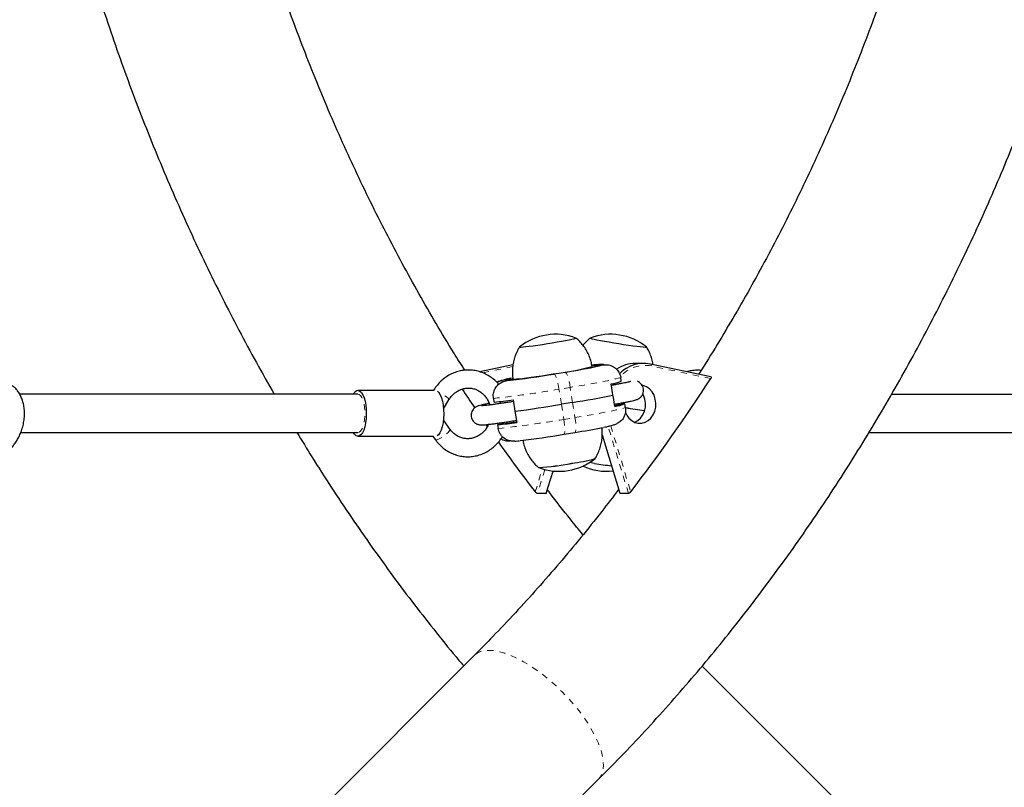
# Model space of a CAD drawing. Extents: x 1573 to 2159, y 1921 to 2538.
# Drawn here: x 1949 to 1965, y 2160 to 2172 of the extents above; entities that cross this region are included whole.
import ezdxf

# ---------------------------------------------------------------- set-up
doc = ezdxf.new("R2010")
doc.units = 0
doc.header["$LTSCALE"] = 0.125
doc.header["$MEASUREMENT"] = 0
doc.linetypes.add('PHANTOM', pattern=[0.5, 0.25, -0.05, 0.05, -0.05, 0.05, -0.05])
doc.layers.add('CONTOUR', color=7, linetype='CONTINUOUS')

msp = doc.modelspace()

# ---------------------------------------------------------------- linework, layer by layer
at = {"layer": 'CONTOUR', "linetype": 'Continuous', "lineweight": 25}
for p, q in [((1957.33, 2166.612), (1956.786, 2166.497)), ((1958.735, 2166.615), (1958.734, 2166.615)), ((1958.803, 2166.611), (1958.805, 2166.611)), ((1959.473, 2166.635), (1959.337, 2166.635)), ((1959.583, 2166.623), (1959.585, 2166.623)), ((1960.573, 2166.414), (1959.585, 2166.623)), ((1958.663, 2166.592), (1958.633, 2166.594)), ((1957.151, 2166.354), (1957.078, 2166.329)), ((1957.153, 2166.354), (1957.151, 2166.354)), ((1957.221, 2166.35), (1957.222, 2166.35)), ((1957.293, 2166.373), (1957.323, 2166.371)), ((1958.967, 2166.121), (1958.938, 2166.3)), ((1959.104, 2166.344), (1959.095, 2166.405)), ((1956.035, 2166.191), (1954.789, 2166.19)), ((1956.193, 2165.889), (1956.281, 2166.037)), ((1957.009, 2166.062), (1957.019, 2166)), ((1957.114, 2166.009), (1957.119, 2165.976)), ((1957.333, 2166.035), (1957.362, 2165.85)), ((1958.306, 2165.994), (1958.124, 2165.964)), ((1958.997, 2165.93), (1958.969, 2166.108)), ((1959.069, 2165.958), (1959.066, 2165.979)), ((1959.163, 2165.974), (1959.069, 2165.958)), ((1959.173, 2165.912), (1959.163, 2165.974)), ((1957.362, 2165.85), (1957.391, 2165.665)), ((1956.297, 2165.557), (1956.19, 2165.709)), ((1956.911, 2165.602), (1956.891, 2165.63)), ((1957.172, 2165.646), (1957.078, 2165.63)), ((1957.078, 2165.63), (1957.088, 2165.568)), ((1957.169, 2165.668), (1957.172, 2165.646)), ((1958.164, 2165.473), (1958.163, 2165.473)), ((1958.164, 2165.473), (1958.347, 2165.503)), ((1954.789, 2165.44), (1956.03, 2165.441)), ((1956.019, 2165.441), (1956.056, 2165.387)), ((1958.791, 2165.462), (1959.081, 2164.509)), ((1957.875, 2164.507), (1957.986, 2164.872)), ((1957.869, 2164.503), (1957.733, 2164.503)), ((1959.223, 2164.505), (1959.087, 2164.505)), ((1956.695, 2161.85), (1949.564, 2154.719)), ((1967.356, 2154.753), (1960.431, 2161.678)), ((1951.597, 2152.687), (1958.728, 2159.817))]:
    msp.add_line(p, q, dxfattribs=at)
at = {"layer": 'CONTOUR', "linetype": 'PHANTOM', "lineweight": 18}
for p, q in [((1958.735, 2166.615), (1958.738, 2166.6)), ((1957.326, 2166.583), (1956.835, 2166.479)), ((1958.006, 2166.46), (1958.188, 2166.49)), ((1960.57, 2166.386), (1959.596, 2166.593)), ((1957.151, 2166.354), (1957.155, 2166.329)), ((1957.222, 2166.35), (1957.241, 2166.352)), ((1957.293, 2166.373), (1957.295, 2166.363)), ((1957.323, 2166.371), (1957.323, 2166.37)), ((1958.267, 2166.241), (1958.084, 2166.211)), ((1958.124, 2165.964), (1958.084, 2166.211)), ((1958.306, 2165.994), (1958.267, 2166.241)), ((1958.124, 2165.964), (1958.163, 2165.717)), ((1958.306, 2165.994), (1958.346, 2165.748)), ((1958.163, 2165.717), (1958.346, 2165.748)), ((1958.792, 2165.475), (1959.087, 2164.505)), ((1959.223, 2164.505), (1958.889, 2165.603)), ((1958.931, 2165.613), (1959.26, 2164.531)), ((1957.696, 2164.529), (1957.811, 2164.907)), ((1957.852, 2164.896), (1957.733, 2164.503)), ((1957.869, 2164.503), (1957.981, 2164.872))]:
    msp.add_line(p, q, dxfattribs=at)
at = {"layer": 'CONTOUR', "linetype": 'Continuous', "lineweight": 25, "flags": 128}
for points in [[(1957.437, 2166.904), (1957.437, 2166.903), (1957.443, 2166.901), (1957.462, 2166.901), (1957.496, 2166.904), (1957.541, 2166.909), (1957.597, 2166.915), (1957.663, 2166.924), (1957.735, 2166.934), (1957.813, 2166.946), (1957.893, 2166.958), (1957.974, 2166.971)], [(1957.437, 2166.904), (1957.437, 2166.903), (1957.443, 2166.901), (1957.462, 2166.901), (1957.496, 2166.904), (1957.541, 2166.909), (1957.597, 2166.915), (1957.663, 2166.924), (1957.735, 2166.934), (1957.813, 2166.946), (1957.893, 2166.958), (1957.974, 2166.971)], [(1957.974, 2166.971), (1958.052, 2166.985), (1958.126, 2166.997), (1958.192, 2167.01), (1958.25, 2167.021), (1958.297, 2167.031), (1958.332, 2167.039), (1958.354, 2167.045), (1958.362, 2167.049), (1958.361, 2167.051)], [(1957.974, 2166.971), (1958.052, 2166.985), (1958.126, 2166.997), (1958.192, 2167.01), (1958.25, 2167.021), (1958.297, 2167.031), (1958.332, 2167.039), (1958.354, 2167.045), (1958.362, 2167.049), (1958.361, 2167.051)], [(1958.595, 2167.051), (1958.594, 2167.049), (1958.602, 2167.045), (1958.624, 2167.039), (1958.659, 2167.031), (1958.706, 2167.021), (1958.764, 2167.01), (1958.831, 2166.997), (1958.904, 2166.985), (1958.982, 2166.971)], [(1958.595, 2167.051), (1958.594, 2167.049), (1958.602, 2167.045), (1958.624, 2167.039), (1958.659, 2167.031), (1958.706, 2167.021), (1958.764, 2167.01), (1958.831, 2166.997), (1958.904, 2166.985), (1958.982, 2166.971)], [(1958.982, 2166.971), (1959.063, 2166.958), (1959.143, 2166.946), (1959.221, 2166.934), (1959.293, 2166.924), (1959.359, 2166.915), (1959.415, 2166.909), (1959.461, 2166.904), (1959.494, 2166.901), (1959.514, 2166.901), (1959.52, 2166.903), (1959.519, 2166.904)], [(1958.982, 2166.971), (1959.063, 2166.958), (1959.143, 2166.946), (1959.221, 2166.934), (1959.293, 2166.924), (1959.359, 2166.915), (1959.415, 2166.909), (1959.461, 2166.904), (1959.494, 2166.901), (1959.514, 2166.901), (1959.52, 2166.903), (1959.519, 2166.904)], [(1958.633, 2166.594), (1958.632, 2166.594), (1958.635, 2166.596), (1958.643, 2166.598), (1958.655, 2166.601), (1958.671, 2166.604), (1958.689, 2166.607), (1958.711, 2166.611), (1958.734, 2166.615)], [(1957.33, 2166.379), (1957.335, 2166.377), (1957.354, 2166.377), (1957.385, 2166.379), (1957.43, 2166.383), (1957.486, 2166.389), (1957.553, 2166.397), (1957.629, 2166.407), (1957.712, 2166.419), (1957.801, 2166.432), (1957.893, 2166.446), (1957.988, 2166.461), (1958.082, 2166.476)], [(1957.323, 2166.371), (1957.324, 2166.371), (1957.321, 2166.369), (1957.313, 2166.367), (1957.301, 2166.365), (1957.286, 2166.361), (1957.267, 2166.358), (1957.245, 2166.354), (1957.222, 2166.35)], [(1957.323, 2166.395), (1957.321, 2166.395), (1957.274, 2166.385)], [(1959.169, 2165.842), (1959.193, 2165.789), (1959.23, 2165.738), (1959.275, 2165.697), (1959.327, 2165.669), (1959.382, 2165.655), (1959.439, 2165.655), (1959.494, 2165.67), (1959.546, 2165.698), (1959.591, 2165.74), (1959.627, 2165.791), (1959.654, 2165.851), (1959.669, 2165.916), (1959.671, 2165.984), (1959.662, 2166.05), (1959.641, 2166.113), (1959.609, 2166.169), (1959.567, 2166.215), (1959.519, 2166.25), (1959.465, 2166.271), (1959.449, 2166.275)], [(1954.793, 2166.19), (1954.82, 2166.181), (1954.846, 2166.158), (1954.869, 2166.121), (1954.89, 2166.073), (1954.906, 2166.014), (1954.918, 2165.949), (1954.925, 2165.878), (1954.927, 2165.804), (1954.924, 2165.731), (1954.915, 2165.662), (1954.902, 2165.598), (1954.884, 2165.543), (1954.862, 2165.498), (1954.838, 2165.465), (1954.812, 2165.446), (1954.785, 2165.441), (1954.758, 2165.45), (1954.732, 2165.473), (1954.716, 2165.497)], [(1956.093, 2166.178), (1956.114, 2166.158), (1956.138, 2166.121), (1956.158, 2166.073), (1956.175, 2166.014), (1956.187, 2165.949), (1956.194, 2165.878), (1956.196, 2165.804), (1956.192, 2165.731), (1956.184, 2165.662), (1956.17, 2165.598), (1956.153, 2165.543), (1956.131, 2165.498), (1956.107, 2165.465), (1956.087, 2165.449)], [(1959.325, 2165.67), (1959.376, 2165.698), (1959.421, 2165.74), (1959.457, 2165.791), (1959.484, 2165.851), (1959.499, 2165.916), (1959.501, 2165.984), (1959.492, 2166.05), (1959.471, 2166.113), (1959.459, 2166.137)], [(1959.149, 2165.996), (1959.148, 2165.981), (1959.147, 2165.971)], [(1958.668, 2164.997), (1958.59, 2165.011), (1958.587, 2165.011)], [(1958.668, 2164.997), (1958.59, 2165.011), (1958.587, 2165.011)]]:
    msp.add_lwpolyline(points, dxfattribs=at)
at = {"layer": 'CONTOUR', "linetype": 'PHANTOM', "lineweight": 18, "flags": 128}
for points in [[(1958.734, 2166.615), (1958.681, 2166.61), (1958.626, 2166.604)], [(1959.585, 2166.623), (1959.586, 2166.623), (1959.589, 2166.621), (1959.592, 2166.618), (1959.594, 2166.614), (1959.595, 2166.61), (1959.596, 2166.604), (1959.596, 2166.599), (1959.596, 2166.593)], [(1958.084, 2166.211), (1958.076, 2166.259), (1958.066, 2166.305), (1958.056, 2166.348), (1958.045, 2166.386), (1958.034, 2166.417), (1958.024, 2166.44), (1958.014, 2166.455), (1958.006, 2166.46)], [(1958.267, 2166.241), (1958.259, 2166.289), (1958.249, 2166.336), (1958.239, 2166.378), (1958.228, 2166.416), (1958.217, 2166.447), (1958.206, 2166.47), (1958.197, 2166.485), (1958.188, 2166.49)], [(1959.095, 2166.405), (1959.08, 2166.399), (1959.051, 2166.39), (1959.007, 2166.379), (1958.95, 2166.366), (1958.881, 2166.351), (1958.8, 2166.335), (1958.708, 2166.318), (1958.607, 2166.299), (1958.499, 2166.28), (1958.385, 2166.261), (1958.267, 2166.241)], [(1959.006, 2166.315), (1959.003, 2166.308), (1958.989, 2166.285)], [(1954.789, 2166.128), (1954.808, 2166.124), (1954.832, 2166.106), (1954.854, 2166.074), (1954.873, 2166.03), (1954.888, 2165.977), (1954.898, 2165.915), (1954.903, 2165.849), (1954.903, 2165.782), (1954.898, 2165.716), (1954.888, 2165.654), (1954.873, 2165.601), (1954.854, 2165.557), (1954.832, 2165.525), (1954.808, 2165.507), (1954.789, 2165.503)], [(1956.281, 2166.037), (1956.279, 2166.047), (1956.266, 2166.063), (1956.241, 2166.084), (1956.208, 2166.108), (1956.17, 2166.132), (1956.13, 2166.154), (1956.108, 2166.165)], [(1959.468, 2166.119), (1959.462, 2166.12), (1959.454, 2166.121)], [(1958.346, 2165.748), (1958.464, 2165.767), (1958.578, 2165.787), (1958.686, 2165.806), (1958.787, 2165.824), (1958.878, 2165.842), (1958.959, 2165.858), (1959.029, 2165.873), (1959.086, 2165.885), (1959.129, 2165.896), (1959.159, 2165.905), (1959.173, 2165.912)], [(1958.163, 2165.717), (1958.17, 2165.669), (1958.175, 2165.623), (1958.178, 2165.581), (1958.179, 2165.544), (1958.178, 2165.513), (1958.175, 2165.491), (1958.17, 2165.477), (1958.164, 2165.473)], [(1958.346, 2165.748), (1958.353, 2165.699), (1958.358, 2165.653), (1958.361, 2165.611), (1958.362, 2165.574), (1958.361, 2165.543), (1958.357, 2165.521), (1958.352, 2165.507), (1958.347, 2165.503)], [(1956.297, 2165.557), (1956.298, 2165.556), (1956.297, 2165.542), (1956.285, 2165.522), (1956.262, 2165.496), (1956.231, 2165.468), (1956.195, 2165.44), (1956.156, 2165.416), (1956.12, 2165.397), (1956.089, 2165.385), (1956.067, 2165.382), (1956.056, 2165.387)], [(1958.728, 2159.817), (1958.764, 2159.863), (1958.79, 2159.918), (1958.807, 2159.983), (1958.812, 2160.055), (1958.808, 2160.135), (1958.792, 2160.222), (1958.766, 2160.315), (1958.73, 2160.412), (1958.685, 2160.514), (1958.629, 2160.619), (1958.565, 2160.726), (1958.493, 2160.834), (1958.413, 2160.942), (1958.327, 2161.049), (1958.234, 2161.153), (1958.137, 2161.255), (1958.035, 2161.353), (1957.931, 2161.446), (1957.824, 2161.532), (1957.716, 2161.612), (1957.608, 2161.685), (1957.501, 2161.749), (1957.396, 2161.805), (1957.294, 2161.851), (1957.196, 2161.888), (1957.103, 2161.914), (1957.016, 2161.93), (1956.936, 2161.935), (1956.863, 2161.93), (1956.798, 2161.914), (1956.742, 2161.888), (1956.696, 2161.851), (1956.695, 2161.85)]]:
    msp.add_lwpolyline(points, dxfattribs=at)
at = {"layer": 'CONTOUR', "linetype": 'Continuous', "lineweight": 25}
for centre, radius, start, end in [((1958.028, 2166.17), 0.941, 69.2383, 128.8411), ((1958.928, 2166.17), 0.941, 51.1589, 110.7617), ((1958.546, 2168.014), 1.427, 274.7154, 280.4034), ((1959.34, 2166.082), 0.553, 90.3253, 124.3956), ((1959.475, 2166.074), 0.56, 78.8254, 135.727), ((1955.727, 2179.8), 13.533, 276.4244, 279.6937), ((1957.639, 2170.081), 3.632, 277.0037, 285.7689), ((1956.741, 2175.813), 9.434, 278.8266, 282.2116), ((1957.41, 2164.951), 1.427, 94.7154, 100.4034), ((1958.803, 2167.145), 0.857, 279.1085, 290.6177), ((1936.887, 2181.723), 28.215, 322.4617, 327.074), ((1954.808, 2166.089), 0.102, 98.1417, 155.5348), ((1980.386, 2181.935), 28.598, 213.3525, 214.0912), ((1955.747, 2181.939), 16.149, 279.119, 281.5042), ((1956.527, 2171.843), 5.863, 274.8157, 277.8966), ((1954.102, 2190.21), 24.577, 277.6216, 279.417), ((1958.41, 2169.143), 3.252, 280.3575, 281.6919), ((1958.862, 2166.775), 0.857, 279.1085, 290.6177), ((1962.667, 2188.814), 23.169, 261.3273, 262.1136), ((1962.665, 2188.804), 23.159, 261.3302, 262.1137), ((1956.586, 2171.473), 5.863, 274.8157, 277.8966), ((1956.142, 2173.288), 7.711, 277.6744, 279.307), ((1955.643, 2180.411), 15.149, 276.8478, 279.5751), ((1956.328, 2178.033), 12.691, 279.1443, 281.2602), ((1979.813, 2181.533), 27.899, 215.4674, 217.5541), ((1957.512, 2168.912), 3.991, 273.4312, 281.2134), ((1957.485, 2169.093), 4.173, 273.6559, 281.0942), ((1958.085, 2165.808), 0.941, 249.2383, 308.8411), ((1957.99, 2167.48), 2.5, 276.8381, 285.9341), ((1957.921, 2167.841), 2.867, 277.3522, 285.2759), ((1960.698, 2177.288), 12.457, 260.6228, 261.9126), ((1958.871, 2165.808), 0.941, 245.3479, 276.0967)]:
    msp.add_arc(centre, radius, start, end, dxfattribs=at)
at = {"layer": 'CONTOUR', "linetype": 'PHANTOM', "lineweight": 18}
for centre, radius, start, end in [((1958.603, 2167.2), 0.623, 282.3285, 288.7548), ((1959.494, 2166.056), 0.546, 79.3289, 138.01), ((1957.48, 2165.314), 1.091, 100.9134, 107.4665), ((1955.483, 2181.028), 15.044, 275.824, 279.9582), ((1955.39, 2181.772), 16.292, 275.9825, 279.7997)]:
    msp.add_arc(centre, radius, start, end, dxfattribs=at)
at = {"layer": 'CONTOUR', "linetype": 'Continuous', "lineweight": 25}
for points, knots in [([(1958.728, 2159.817), (1958.8, 2159.89), (1959.007, 2160.099), (1959.343, 2160.45), (1959.734, 2160.874), (1960.117, 2161.307), (1960.493, 2161.749), (1960.862, 2162.2), (1961.222, 2162.659), (1961.575, 2163.127), (1961.92, 2163.603), (1962.257, 2164.087), (1962.586, 2164.579), (1962.906, 2165.079), (1963.217, 2165.586), (1963.521, 2166.1), (1963.815, 2166.621), (1964.1, 2167.15), (1964.377, 2167.684), (1964.644, 2168.226), (1964.903, 2168.773), (1965.151, 2169.326), (1965.391, 2169.885), (1965.621, 2170.45), (1965.842, 2171.02), (1966.052, 2171.595), (1966.253, 2172.175), (1966.445, 2172.759), (1966.626, 2173.348), (1966.798, 2173.941), (1966.959, 2174.538), (1967.11, 2175.138), (1967.251, 2175.742), (1967.382, 2176.349), (1967.503, 2176.959), (1967.613, 2177.572), (1967.713, 2178.188), (1967.803, 2178.805), (1967.882, 2179.425), (1967.951, 2180.046), (1968.009, 2180.669), (1968.057, 2181.293), (1968.094, 2181.918), (1968.121, 2182.543), (1968.137, 2183.17), (1968.143, 2183.796), (1968.138, 2184.423), (1968.122, 2185.049), (1968.096, 2185.675), (1968.059, 2186.3), (1968.012, 2186.924), (1967.955, 2187.547), (1967.887, 2188.168), (1967.808, 2188.788), (1967.719, 2189.406), (1967.62, 2190.021), (1967.51, 2190.634), (1967.39, 2191.245), (1967.26, 2191.852), (1967.119, 2192.456), (1966.968, 2193.057), (1966.808, 2193.654), (1966.637, 2194.248), (1966.456, 2194.837), (1966.265, 2195.422), (1966.065, 2196.002), (1965.854, 2196.577), (1965.634, 2197.148), (1965.405, 2197.713), (1965.166, 2198.272), (1964.917, 2198.826), (1964.659, 2199.374), (1964.392, 2199.916), (1964.116, 2200.451), (1963.831, 2200.98), (1963.537, 2201.502), (1963.235, 2202.017), (1962.923, 2202.524), (1962.603, 2203.025), (1962.275, 2203.517), (1961.938, 2204.002), (1961.594, 2204.479), (1961.241, 2204.947), (1960.88, 2205.407), (1960.512, 2205.859), (1960.136, 2206.302), (1959.753, 2206.736), (1959.362, 2207.16), (1959.02, 2207.519), (1958.807, 2207.734), (1958.728, 2207.813)], [0, 0, 0, 0, 0.006155, 0.017606, 0.029057, 0.040512, 0.051968, 0.063427, 0.074887, 0.08635, 0.097815, 0.109281, 0.120749, 0.132218, 0.143689, 0.155162, 0.166635, 0.17811, 0.189586, 0.201063, 0.212541, 0.224019, 0.235499, 0.246979, 0.25846, 0.269942, 0.281424, 0.292906, 0.304389, 0.315873, 0.327357, 0.338841, 0.350326, 0.36181, 0.373296, 0.384781, 0.396266, 0.407752, 0.419238, 0.430724, 0.44221, 0.453696, 0.465183, 0.476669, 0.488156, 0.499643, 0.511129, 0.522616, 0.534103, 0.54559, 0.557077, 0.568564, 0.58005, 0.591537, 0.603024, 0.614511, 0.625998, 0.637484, 0.648971, 0.660457, 0.671944, 0.68343, 0.694916, 0.706401, 0.717887, 0.729372, 0.740857, 0.752341, 0.763825, 0.775308, 0.786791, 0.798273, 0.809754, 0.821235, 0.832714, 0.844193, 0.855671, 0.867148, 0.878623, 0.890097, 0.90157, 0.913042, 0.924511, 0.935979, 0.947445, 0.95891, 0.970372, 0.981832, 0.99329, 1, 1, 1, 1]), ([(1949.356, 2177.503), (1949.385, 2177.333), (1949.451, 2176.959), (1949.565, 2176.384), (1949.695, 2175.776), (1949.836, 2175.172), (1949.987, 2174.571), (1950.147, 2173.974), (1950.318, 2173.381), (1950.499, 2172.792), (1950.69, 2172.207), (1950.89, 2171.627), (1951.101, 2171.051), (1951.321, 2170.481), (1951.55, 2169.916), (1951.79, 2169.356), (1952.038, 2168.802), (1952.296, 2168.254), (1952.563, 2167.713), (1952.839, 2167.177), (1953.124, 2166.648), (1953.321, 2166.301), (1953.419, 2166.128)], [0, 0, 0, 0, 0.041817, 0.092261, 0.142705, 0.193148, 0.24359, 0.294032, 0.344472, 0.394912, 0.44535, 0.495787, 0.546223, 0.596656, 0.647088, 0.697517, 0.747944, 0.798368, 0.848788, 0.899206, 0.949619, 1, 1, 1, 1]), ([(1956.541, 2166.521), (1956.481, 2166.616), (1956.32, 2166.869), (1956.069, 2167.288), (1955.787, 2167.776), (1955.514, 2168.271), (1955.249, 2168.773), (1954.993, 2169.281), (1954.746, 2169.796), (1954.508, 2170.317), (1954.279, 2170.844), (1954.059, 2171.376), (1953.848, 2171.914), (1953.647, 2172.457), (1953.455, 2173.005), (1953.272, 2173.558), (1953.1, 2174.115), (1952.936, 2174.676), (1952.783, 2175.241), (1952.646, 2175.781), (1952.565, 2176.134), (1952.528, 2176.296)], [0, 0, 0, 0, 0.032786, 0.08702, 0.141247, 0.195468, 0.249682, 0.303892, 0.358096, 0.412296, 0.466492, 0.520684, 0.574872, 0.629057, 0.68324, 0.73742, 0.791597, 0.845773, 0.899947, 0.954119, 1, 1, 1, 1]), ([(1964.427, 2176.299), (1964.402, 2176.19), (1964.334, 2175.89), (1964.213, 2175.403), (1964.062, 2174.836), (1963.902, 2174.274), (1963.732, 2173.716), (1963.552, 2173.162), (1963.363, 2172.613), (1963.164, 2172.069), (1962.956, 2171.529), (1962.739, 2170.996), (1962.513, 2170.467), (1962.277, 2169.945), (1962.032, 2169.429), (1961.779, 2168.918), (1961.517, 2168.415), (1961.246, 2167.918), (1960.967, 2167.428), (1960.679, 2166.945), (1960.48, 2166.622), (1960.376, 2166.461), (1960.373, 2166.456)], [0, 0, 0, 0, 0.03059, 0.084339, 0.138088, 0.191838, 0.245589, 0.299341, 0.353095, 0.406851, 0.460609, 0.514368, 0.568131, 0.621896, 0.675665, 0.729437, 0.783213, 0.836993, 0.890779, 0.944569, 0.998366, 1, 1, 1, 1]), ([(1958.625, 2166.586), (1958.621, 2166.611), (1958.611, 2166.668), (1958.582, 2166.751), (1958.542, 2166.835), (1958.494, 2166.911), (1958.439, 2166.978), (1958.394, 2167.025), (1958.365, 2167.047), (1958.359, 2167.051)], [0, 0, 0, 0, 0.1407259, 0.314078, 0.4821974, 0.645408, 0.8038504, 0.9575169, 1, 1, 1, 1]), ([(1958.596, 2167.05), (1958.58, 2167.037), (1958.541, 2167.004), (1958.502, 2166.962), (1958.481, 2166.932), (1958.478, 2166.928)], [0, 0, 0, 0, 0.367269, 0.897943, 1, 1, 1, 1]), ([(1957.439, 2166.905), (1957.428, 2166.887), (1957.401, 2166.843), (1957.368, 2166.767), (1957.341, 2166.68), (1957.324, 2166.59), (1957.319, 2166.495), (1957.322, 2166.424), (1957.33, 2166.385), (1957.331, 2166.379)], [0, 0, 0, 0, 0.1163985, 0.2814251, 0.4479159, 0.6153703, 0.7834509, 0.9685165, 1, 1, 1, 1]), ([(1959.625, 2166.615), (1959.624, 2166.624), (1959.62, 2166.663), (1959.601, 2166.729), (1959.57, 2166.81), (1959.542, 2166.869), (1959.522, 2166.898), (1959.518, 2166.904)], [0, 0, 0, 0, 0.091129, 0.378792, 0.658052, 0.928893, 1, 1, 1, 1]), ([(1958.755, 2166.617), (1958.739, 2166.616), (1958.705, 2166.613), (1958.666, 2166.609), (1958.64, 2166.606), (1958.64, 2166.606)], [0, 0, 0, 0, 0.466515, 0.992265, 1, 1, 1, 1]), ([(1958.826, 2166.611), (1958.817, 2166.613), (1958.788, 2166.622), (1958.757, 2166.618), (1958.735, 2166.615)], [0, 0, 0, 0, 0.31099, 1, 1, 1, 1]), ([(1958.805, 2166.611), (1958.834, 2166.613), (1958.894, 2166.616), (1958.978, 2166.584), (1959.044, 2166.527), (1959.082, 2166.463), (1959.091, 2166.421), (1959.095, 2166.405)], [0, 0, 0, 0, 0.2253712, 0.4509944, 0.6702352, 0.8827037, 1, 1, 1, 1]), ([(1957.096, 2166.29), (1957.09, 2166.297), (1957.066, 2166.328), (1957.014, 2166.375), (1956.941, 2166.429), (1956.862, 2166.471), (1956.778, 2166.502), (1956.69, 2166.521), (1956.601, 2166.527), (1956.513, 2166.521), (1956.425, 2166.503), (1956.341, 2166.472), (1956.261, 2166.43), (1956.187, 2166.378), (1956.12, 2166.315), (1956.067, 2166.251), (1956.038, 2166.206), (1956.026, 2166.187)], [0, 0, 0, 0, 0.020225, 0.092214, 0.164018, 0.235624, 0.307034, 0.378276, 0.449392, 0.520441, 0.591469, 0.66254, 0.733713, 0.80503, 0.876518, 0.948184, 1, 1, 1, 1]), ([(1960.412, 2166.519), (1960.396, 2166.521), (1960.35, 2166.525), (1960.275, 2166.519), (1960.213, 2166.509), (1960.182, 2166.498), (1960.18, 2166.497)], [0, 0, 0, 0, 0.2084955, 0.5859991, 0.9630771, 1, 1, 1, 1]), ([(1949.076, 2165.22), (1949.088, 2165.23), (1949.112, 2165.251), (1949.153, 2165.299), (1949.194, 2165.358), (1949.233, 2165.428), (1949.269, 2165.507), (1949.298, 2165.595), (1949.318, 2165.687), (1949.327, 2165.779), (1949.326, 2165.868), (1949.314, 2165.95), (1949.294, 2166.027), (1949.267, 2166.097), (1949.233, 2166.159), (1949.193, 2166.212), (1949.151, 2166.253), (1949.117, 2166.274), (1949.092, 2166.283), (1949.081, 2166.284), (1949.076, 2166.285)], [0, 0, 0, 0, 0.05823, 0.118259, 0.176454, 0.236184, 0.297158, 0.359953, 0.419742, 0.481524, 0.537284, 0.594725, 0.649621, 0.705953, 0.763908, 0.823367, 0.884499, 0.947496, 0.973668, 1, 1, 1, 1]), ([(1957.009, 2166.062), (1957.008, 2166.09), (1957.004, 2166.145), (1957.034, 2166.224), (1957.087, 2166.29), (1957.152, 2166.333), (1957.2, 2166.345), (1957.221, 2166.35)], [0, 0, 0, 0, 0.207599, 0.415135, 0.624505, 0.838748, 1, 1, 1, 1]), ([(1957.255, 2166.381), (1957.252, 2166.381), (1957.229, 2166.376), (1957.194, 2166.368), (1957.155, 2166.358), (1957.126, 2166.349), (1957.104, 2166.342), (1957.085, 2166.334), (1957.078, 2166.33)], [0, 0, 0, 0, 0.031294, 0.300994, 0.584879, 0.757594, 0.903482, 1, 1, 1, 1]), ([(1959.253, 2166.336), (1959.253, 2166.336), (1959.251, 2166.335), (1959.238, 2166.332), (1959.215, 2166.326), (1959.179, 2166.318), (1959.131, 2166.309), (1959.073, 2166.298), (1959.01, 2166.286), (1958.964, 2166.278), (1958.942, 2166.275)], [0, 0, 0, 0, 0.070306, 0.166319, 0.285511, 0.42111, 0.565602, 0.714362, 0.865173, 1, 1, 1, 1]), ([(1958.991, 2165.966), (1959, 2165.967), (1959.035, 2165.973), (1959.091, 2165.983), (1959.158, 2165.996), (1959.217, 2166.007), (1959.268, 2166.018), (1959.311, 2166.027), (1959.341, 2166.035), (1959.363, 2166.043), (1959.387, 2166.053), (1959.409, 2166.068), (1959.431, 2166.088), (1959.452, 2166.117), (1959.466, 2166.153), (1959.472, 2166.193), (1959.466, 2166.235), (1959.45, 2166.272), (1959.428, 2166.302), (1959.402, 2166.323), (1959.383, 2166.334), (1959.374, 2166.338), (1959.373, 2166.338)], [0, 0, 0, 0, 0.027778, 0.110741, 0.193926, 0.277517, 0.361892, 0.448001, 0.539227, 0.598821, 0.633385, 0.661152, 0.693249, 0.729378, 0.768906, 0.81067, 0.853257, 0.895527, 0.932671, 0.966103, 0.99637, 1, 1, 1, 1]), ([(1960.572, 2166.414), (1960.573, 2166.413), (1960.576, 2166.413), (1960.578, 2166.409), (1960.578, 2166.403), (1960.575, 2166.395), (1960.572, 2166.389), (1960.57, 2166.386)], [0, 0, 0, 0, 0.125673, 0.323598, 0.530513, 0.759751, 1, 1, 1, 1]), ([(1954.789, 2166.128), (1954.506, 2166.128), (1953.953, 2166.128), (1953.14, 2166.128), (1952.365, 2166.128), (1951.628, 2166.128), (1950.929, 2166.128), (1950.268, 2166.128), (1949.713, 2166.128), (1949.376, 2166.128), (1949.248, 2166.128)], [0, 0, 0, 0, 0.1547214, 0.3022117, 0.4424707, 0.5754987, 0.7012956, 0.8198614, 0.9311961, 1, 1, 1, 1]), ([(1956.281, 2166.037), (1956.286, 2166.046), (1956.304, 2166.075), (1956.34, 2166.118), (1956.391, 2166.162), (1956.447, 2166.196), (1956.508, 2166.22), (1956.572, 2166.231), (1956.637, 2166.23), (1956.7, 2166.218), (1956.761, 2166.192), (1956.817, 2166.156), (1956.866, 2166.109), (1956.907, 2166.054), (1956.935, 2166.001), (1956.946, 2165.966), (1956.949, 2165.953)], [0, 0, 0, 0, 0.0348099, 0.1098267, 0.1851112, 0.2609156, 0.3374107, 0.4147032, 0.4927542, 0.571317, 0.6498715, 0.7279469, 0.8053132, 0.8819407, 0.9579259, 1, 1, 1, 1]), ([(1967.709, 2166.126), (1967.595, 2166.126), (1967.224, 2166.126), (1966.585, 2166.126), (1965.778, 2166.126), (1964.932, 2166.126), (1964.178, 2166.126), (1963.708, 2166.126), (1963.533, 2166.126)], [0, 0, 0, 0, 0.081756, 0.264174, 0.456848, 0.659776, 0.87296, 1, 1, 1, 1]), ([(1956.941, 2165.979), (1956.927, 2165.977), (1956.893, 2165.97), (1956.848, 2165.961), (1956.805, 2165.951), (1956.775, 2165.943), (1956.752, 2165.936), (1956.729, 2165.925), (1956.707, 2165.911), (1956.684, 2165.89), (1956.664, 2165.862), (1956.649, 2165.826), (1956.644, 2165.785), (1956.65, 2165.743), (1956.665, 2165.706), (1956.688, 2165.676), (1956.713, 2165.655), (1956.739, 2165.641), (1956.762, 2165.633), (1956.783, 2165.629), (1956.799, 2165.627), (1956.816, 2165.627), (1956.839, 2165.628), (1956.871, 2165.63), (1956.917, 2165.635), (1956.972, 2165.641), (1957.037, 2165.649), (1957.107, 2165.659), (1957.183, 2165.67), (1957.262, 2165.682), (1957.33, 2165.692), (1957.372, 2165.699), (1957.386, 2165.701)], [0, 0, 0, 0, 0.034684, 0.08532, 0.136997, 0.191745, 0.227509, 0.248253, 0.264916, 0.284179, 0.305861, 0.329583, 0.354647, 0.380205, 0.405573, 0.427865, 0.447929, 0.466093, 0.482488, 0.497808, 0.514495, 0.535398, 0.567561, 0.621375, 0.671062, 0.723514, 0.774356, 0.824571, 0.874499, 0.924282, 0.973994, 1, 1, 1, 1]), ([(1957.337, 2166.01), (1957.313, 2166.006), (1957.262, 2165.998), (1957.186, 2165.986), (1957.11, 2165.975), (1957.039, 2165.965), (1956.974, 2165.956), (1956.918, 2165.949), (1956.871, 2165.944), (1956.838, 2165.941), (1956.821, 2165.94), (1956.814, 2165.94), (1956.815, 2165.94), (1956.815, 2165.94)], [0, 0, 0, 0, 0.098352, 0.207142, 0.315848, 0.424369, 0.532551, 0.640128, 0.74657, 0.850691, 0.932537, 0.993833, 1, 1, 1, 1]), ([(1959.173, 2165.912), (1959.175, 2165.884), (1959.178, 2165.829), (1959.148, 2165.75), (1959.1, 2165.686), (1959.055, 2165.661), (1959.034, 2165.649)], [0, 0, 0, 0, 0.258292, 0.516506, 0.777002, 1, 1, 1, 1]), ([(1956.93, 2165.636), (1956.921, 2165.618), (1956.902, 2165.58), (1956.863, 2165.528), (1956.814, 2165.481), (1956.759, 2165.444), (1956.699, 2165.417), (1956.636, 2165.402), (1956.572, 2165.399), (1956.508, 2165.408), (1956.446, 2165.43), (1956.388, 2165.463), (1956.338, 2165.505), (1956.31, 2165.54), (1956.297, 2165.557)], [0, 0, 0, 0, 0.0699218, 0.1527043, 0.2358121, 0.319435, 0.4037688, 0.4889616, 0.5750281, 0.661767, 0.7486993, 0.8352221, 0.9210119, 1, 1, 1, 1]), ([(1958.821, 2165.589), (1958.836, 2165.592), (1958.873, 2165.599), (1958.92, 2165.61), (1958.958, 2165.62), (1958.988, 2165.629), (1959.009, 2165.636), (1959.028, 2165.644), (1959.035, 2165.648)], [0, 0, 0, 0, 0.167817, 0.399898, 0.644186, 0.79281, 0.91835, 1, 1, 1, 1]), ([(1949.266, 2165.503), (1949.374, 2165.503), (1949.739, 2165.503), (1950.372, 2165.503), (1951.179, 2165.503), (1952.026, 2165.503), (1952.912, 2165.503), (1953.839, 2165.503), (1954.468, 2165.503), (1954.789, 2165.503)], [0, 0, 0, 0, 0.058509, 0.196087, 0.341401, 0.494449, 0.655231, 0.823748, 1, 1, 1, 1]), ([(1953.79, 2165.503), (1953.871, 2165.37), (1954.055, 2165.067), (1954.352, 2164.604), (1954.681, 2164.111), (1955.017, 2163.626), (1955.362, 2163.149), (1955.714, 2162.681), (1956.076, 2162.221), (1956.345, 2161.887), (1956.497, 2161.709), (1956.523, 2161.679)], [0, 0, 0, 0, 0.098111, 0.223286, 0.348446, 0.473591, 0.59872, 0.723831, 0.848924, 0.973997, 1, 1, 1, 1]), ([(1957.359, 2165.363), (1957.335, 2165.362), (1957.283, 2165.359), (1957.205, 2165.39), (1957.138, 2165.446), (1957.101, 2165.511), (1957.091, 2165.553), (1957.088, 2165.568)], [0, 0, 0, 0, 0.185566, 0.422783, 0.65329, 0.876676, 1, 1, 1, 1]), ([(1958.674, 2165.073), (1958.685, 2165.091), (1958.712, 2165.135), (1958.745, 2165.211), (1958.772, 2165.298), (1958.789, 2165.389), (1958.794, 2165.483), (1958.792, 2165.549), (1958.786, 2165.582), (1958.786, 2165.582)], [0, 0, 0, 0, 0.121428, 0.291444, 0.462968, 0.635484, 0.808646, 0.999306, 1, 1, 1, 1]), ([(1963.163, 2165.501), (1963.385, 2165.501), (1963.865, 2165.501), (1964.592, 2165.501), (1965.329, 2165.501), (1966.028, 2165.501), (1966.689, 2165.501), (1967.239, 2165.501), (1967.569, 2165.501), (1967.691, 2165.501)], [0, 0, 0, 0, 0.148519, 0.32045, 0.483517, 0.63772, 0.783059, 0.919534, 1, 1, 1, 1]), ([(1956.056, 2165.387), (1956.067, 2165.373), (1956.096, 2165.334), (1956.151, 2165.276), (1956.222, 2165.219), (1956.299, 2165.173), (1956.382, 2165.138), (1956.469, 2165.115), (1956.557, 2165.104), (1956.646, 2165.106), (1956.734, 2165.121), (1956.82, 2165.147), (1956.901, 2165.185), (1956.977, 2165.234), (1957.047, 2165.293), (1957.108, 2165.36), (1957.141, 2165.411), (1957.158, 2165.436)], [0, 0, 0, 0, 0.04055, 0.109772, 0.178916, 0.247871, 0.316634, 0.385225, 0.453679, 0.522048, 0.590381, 0.658734, 0.727167, 0.795727, 0.864443, 0.933331, 1, 1, 1, 1]), ([(1957.135, 2165.404), (1957.145, 2165.397), (1957.177, 2165.374), (1957.23, 2165.363), (1957.27, 2165.365), (1957.283, 2165.366)], [0, 0, 0, 0, 0.218593, 0.757986, 1, 1, 1, 1]), ([(1957.359, 2165.361), (1957.374, 2165.362), (1957.396, 2165.364), (1957.425, 2165.367), (1957.435, 2165.368)], [0, 0, 0, 0, 0.674895, 1, 1, 1, 1]), ([(1957.492, 2165.375), (1957.495, 2165.356), (1957.504, 2165.305), (1957.532, 2165.227), (1957.571, 2165.143), (1957.619, 2165.068), (1957.674, 2165), (1957.719, 2164.954), (1957.747, 2164.932), (1957.752, 2164.928)], [0, 0, 0, 0, 0.1127305, 0.2925067, 0.4668562, 0.6361151, 0.800429, 0.9597901, 1, 1, 1, 1]), ([(1959.062, 2164.572), (1958.97, 2164.45), (1958.766, 2164.183), (1958.442, 2163.78), (1958.092, 2163.361), (1957.735, 2162.951), (1957.371, 2162.55), (1957.024, 2162.183), (1956.796, 2161.953), (1956.695, 2161.85)], [0, 0, 0, 0, 0.125133, 0.275715, 0.426326, 0.576967, 0.727641, 0.878349, 1, 1, 1, 1]), ([(1957.733, 2164.503), (1957.731, 2164.503), (1957.727, 2164.504), (1957.719, 2164.507), (1957.711, 2164.513), (1957.703, 2164.52), (1957.698, 2164.526), (1957.696, 2164.529)], [0, 0, 0, 0, 0.1848465, 0.3693764, 0.5622875, 0.7760112, 1, 1, 1, 1]), ([(1957.874, 2164.507), (1957.874, 2164.506), (1957.874, 2164.504), (1957.872, 2164.503), (1957.869, 2164.503), (1957.869, 2164.503)], [0, 0, 0, 0, 0.207421, 0.825288, 1, 1, 1, 1]), ([(1958.477, 2163.827), (1958.408, 2163.912), (1958.224, 2164.138), (1958.029, 2164.386), (1957.906, 2164.551), (1957.893, 2164.569)], [0, 0, 0, 0, 0.3495719, 0.931328, 1, 1, 1, 1]), ([(1959.087, 2164.505), (1959.085, 2164.506), (1959.082, 2164.506), (1959.082, 2164.508), (1959.081, 2164.509)], [0, 0, 0, 0, 0.5571553, 1, 1, 1, 1]), ([(1959.26, 2164.531), (1959.257, 2164.528), (1959.252, 2164.522), (1959.242, 2164.513), (1959.232, 2164.507), (1959.226, 2164.505), (1959.223, 2164.505), (1959.223, 2164.505)], [0, 0, 0, 0, 0.251206, 0.502975, 0.736686, 0.941956, 1, 1, 1, 1])]:
    msp.add_open_spline(points, degree=3, knots=knots, dxfattribs=at)

doc.saveas('drawing.dxf')
